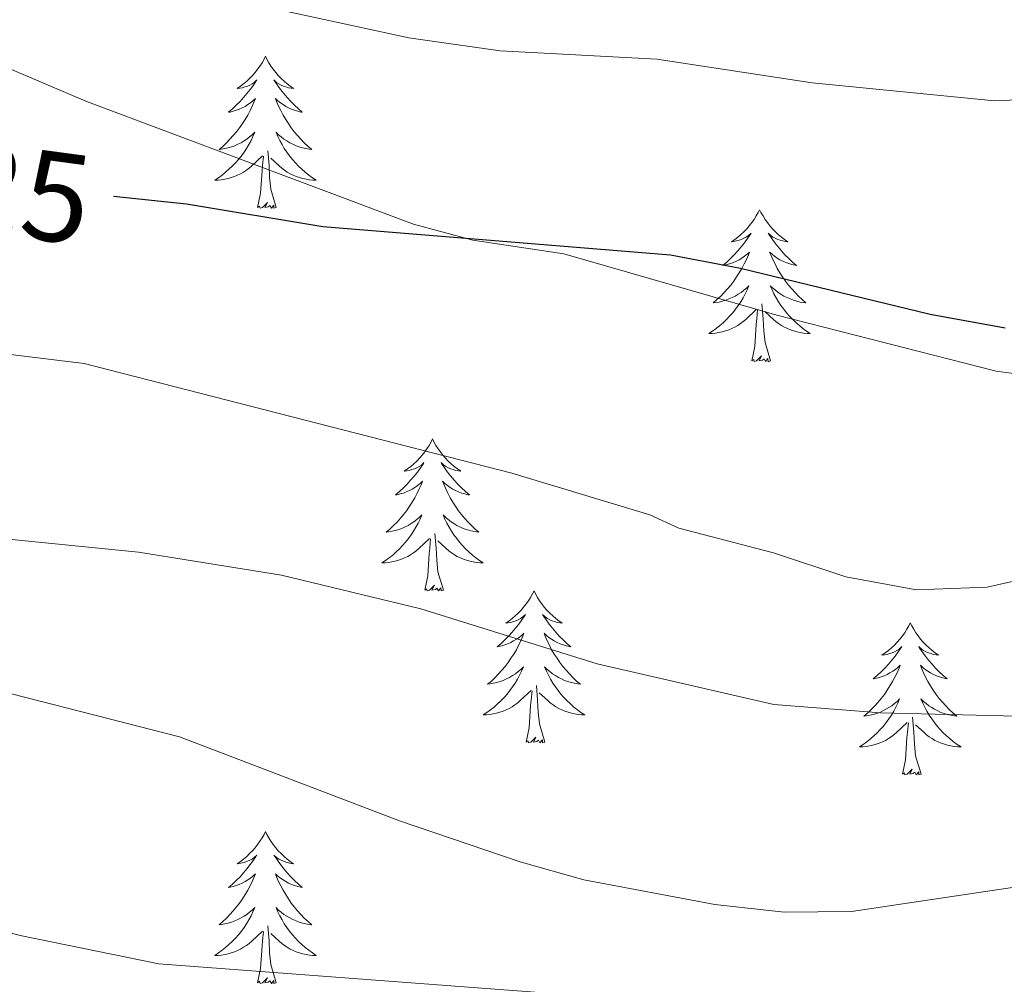
# Model space of a CAD drawing. Units: metres. Extents: x 655057 to 659578, y 702211 to 705281.
# Drawn here: x 657985 to 658062, y 702720 to 702796 of the extents above; entities that cross this region are included whole.
import ezdxf
from ezdxf.enums import TextEntityAlignment as Align

# ---------------------------------------------------------------- set-up
doc = ezdxf.new("R2010")
doc.units = ezdxf.units.M
doc.header["$MEASUREMENT"] = 0
doc.linetypes.add('DGN Style 3', pattern=[69.5358800440367, 49.6684857457405, -19.8673942982962])
for name, color, linetype, lineweight in [('Carátula', 7, 'Continuous', 5), ('Elementos auxiliares', 7, 'Continuous', 5), ('Entidades rústicas y varios', 7, 'Continuous', 5), ('Relieve y altimetría', 7, 'Continuous', 5), ('Textos de rotulación', 7, 'Continuous', 5), ('Viales y ferrocarril', 7, 'Continuous', 5)]:
    doc.layers.add(name, color=color, linetype=linetype, lineweight=lineweight)
doc.styles.add('Style-Helvetica-Narrow-Oblique', font='txt')

msp = doc.modelspace()

# ---------------------------------------------------------------- linework, layer by layer
at = {"layer": 'Carátula', "color": 7, "linetype": 'Continuous', "lineweight": 5}
msp.add_3dface([(655123.95, 702210.98), (659577.8200000001, 702311.6200000001), (659510.72, 705280.8600000001), (655056.8600000001, 705180.22)], dxfattribs=at)
at = {"layer": 'Elementos auxiliares', "color": 250, "linetype": 'Continuous', "lineweight": 5}
msp.add_3dface([(655934.71, 704937.71), (659359.6699999999, 705015.1300000001), (659412.55, 702701.74), (655986.44, 702624.3200000001)], dxfattribs=at)
at = {"layer": 'Entidades rústicas y varios', "color": 92, "linetype": 'Continuous', "lineweight": 5, "flags": 128}
for points in [[(658004.02, 702793.03), (658003.9099999999, 702792.81), (658003.75, 702792.53), (658003.5800000001, 702792.27), (658003.3999999999, 702792.01), (658003.21, 702791.76), (658003, 702791.52), (658002.78, 702791.3), (658002.55, 702791.0800000001), (658002.31, 702790.8800000001), (658002.06, 702790.69), (658001.8, 702790.51), (658002, 702790.53), (658002.2, 702790.5700000001), (658002.3999999999, 702790.6300000001), (658002.6000000001, 702790.7), (658002.79, 702790.78), (658002.97, 702790.8800000001), (658003.1399999999, 702790.99), (658003.3500000001, 702791.1799999999), (658003.3, 702791.1200000001), (658003.0700000001, 702790.77), (658002.8300000001, 702790.44), (658002.5700000001, 702790.1100000001), (658002.31, 702789.8), (658002.03, 702789.49), (658001.73, 702789.2), (658001.4299999999, 702788.9099999999), (658001.1200000001, 702788.6400000001), (658001.24, 702788.6599999999), (658001.49, 702788.72), (658001.73, 702788.8), (658001.97, 702788.8800000001), (658002.2, 702788.99), (658002.4199999999, 702789.1000000001), (658002.6399999999, 702789.24), (658002.8400000001, 702789.3800000001), (658003.04, 702789.54), (658003.23, 702789.71), (658003.1399999999, 702789.49), (658002.98, 702789.1200000001), (658002.81, 702788.77), (658002.6300000001, 702788.4199999999), (658002.4299999999, 702788.0800000001), (658002.22, 702787.75), (658001.99, 702787.4299999999), (658001.75, 702787.1200000001), (658001.5, 702786.8200000001), (658001.23, 702786.52), (658000.96, 702786.24), (658000.6699999999, 702785.97), (658000.3800000001, 702785.72), (658000.5700000001, 702785.74), (658000.8400000001, 702785.79), (658001.1000000001, 702785.8500000001), (658001.3600000001, 702785.9299999999), (658001.6200000001, 702786.02), (658001.8600000001, 702786.1300000001), (658002.1100000001, 702786.25), (658002.3400000001, 702786.3900000001), (658002.56, 702786.54), (658002.78, 702786.71), (658002.99, 702786.8800000001), (658003.1799999999, 702787.0700000001), (658003.04, 702786.74), (658002.8899999999, 702786.4199999999), (658002.72, 702786.1100000001), (658002.53, 702785.8), (658002.3400000001, 702785.51), (658002.1300000001, 702785.22), (658001.8999999999, 702784.94), (658001.6699999999, 702784.6699999999), (658001.4199999999, 702784.4099999999), (658001.1599999999, 702784.1699999999), (658000.8899999999, 702783.94), (658000.6200000001, 702783.71), (658000.3300000001, 702783.5), (658000.04, 702783.31), (658000.3, 702783.3200000001), (658000.5700000001, 702783.3500000001), (658000.8300000001, 702783.3900000001), (658001.0900000001, 702783.44), (658001.3400000001, 702783.52), (658001.5900000001, 702783.6000000001), (658001.8300000001, 702783.71), (658002.0700000001, 702783.8200000001), (658002.3, 702783.95), (658002.53, 702784.1000000001), (658002.74, 702784.26), (658002.94, 702784.4299999999), (658003.79, 702785.23)], [(658004.02, 702793.03), (658004.1300000001, 702792.81), (658004.28, 702792.53), (658004.45, 702792.27), (658004.6300000001, 702792.01), (658004.8300000001, 702791.76), (658005.03, 702791.52), (658005.25, 702791.3), (658005.48, 702791.0800000001), (658005.72, 702790.8800000001), (658005.97, 702790.69), (658006.23, 702790.51), (658006.03, 702790.53), (658005.8300000001, 702790.5700000001), (658005.6300000001, 702790.6300000001), (658005.44, 702790.7), (658005.25, 702790.78), (658005.0700000001, 702790.8800000001), (658004.8899999999, 702790.99), (658004.69, 702791.1799999999), (658004.73, 702791.1200000001), (658004.96, 702790.77), (658005.2, 702790.44), (658005.46, 702790.1100000001), (658005.73, 702789.8), (658006.01, 702789.49), (658006.3, 702789.2), (658006.6000000001, 702788.9099999999), (658006.9099999999, 702788.6400000001), (658006.79, 702788.6599999999), (658006.55, 702788.72), (658006.3, 702788.8), (658006.0700000001, 702788.8800000001), (658005.8400000001, 702788.99), (658005.6100000001, 702789.1000000001), (658005.3999999999, 702789.24), (658005.19, 702789.3800000001), (658004.99, 702789.54), (658004.81, 702789.71), (658004.8899999999, 702789.49), (658005.05, 702789.1200000001), (658005.22, 702788.77), (658005.4099999999, 702788.4199999999), (658005.6100000001, 702788.0800000001), (658005.8200000001, 702787.75), (658006.05, 702787.4299999999), (658006.28, 702787.1200000001), (658006.53, 702786.8200000001), (658006.8, 702786.52), (658007.0700000001, 702786.24), (658007.3600000001, 702785.97), (658007.6599999999, 702785.72), (658007.46, 702785.74), (658007.19, 702785.79), (658006.9299999999, 702785.8500000001), (658006.6699999999, 702785.9299999999), (658006.4199999999, 702786.02), (658006.1699999999, 702786.1300000001), (658005.9299999999, 702786.25), (658005.69, 702786.3900000001), (658005.47, 702786.54), (658005.25, 702786.71), (658005.05, 702786.8800000001), (658004.8500000001, 702787.0700000001), (658004.99, 702786.74), (658005.1499999999, 702786.4199999999), (658005.3200000001, 702786.1100000001), (658005.5, 702785.8), (658005.7, 702785.51), (658005.9099999999, 702785.22), (658006.1300000001, 702784.94), (658006.3700000001, 702784.6699999999), (658006.6100000001, 702784.4099999999), (658006.8700000001, 702784.1699999999), (658007.1399999999, 702783.94), (658007.4199999999, 702783.71), (658007.71, 702783.5), (658008, 702783.31), (658007.73, 702783.3200000001), (658007.47, 702783.3500000001), (658007.21, 702783.3900000001), (658006.95, 702783.44), (658006.69, 702783.52), (658006.44, 702783.6000000001), (658006.2, 702783.71), (658005.96, 702783.8200000001), (658005.73, 702783.95), (658005.51, 702784.1000000001), (658005.3, 702784.26), (658005.0900000001, 702784.4299999999), (658004.4299999999, 702785.05)], [(658003.3999999999, 702781.1799999999), (658003.6399999999, 702782.3), (658003.76, 702784.04), (658003.8, 702784.47), (658003.8700000001, 702785.19)], [(658004.8700000001, 702781.1799999999), (658004.44, 702782.6200000001), (658004.3500000001, 702783.52), (658004.3, 702784.47), (658004.2, 702785.6300000001)], [(658004.8700000001, 702781.1799999999), (658004.69, 702781.1100000001), (658004.6699999999, 702781.3500000001), (658004.49, 702781.1300000001), (658004.3600000001, 702781.3300000001), (658004.24, 702781.22), (658003.97, 702781.1699999999), (658004.1699999999, 702781.56), (658003.78, 702781.1799999999), (658003.6000000001, 702781.1300000001), (658003.55, 702781.29), (658003.3999999999, 702781.1799999999)], [(658042.78, 702781), (658042.6699999999, 702780.78), (658042.52, 702780.51), (658042.3500000001, 702780.24), (658042.1699999999, 702779.99), (658041.97, 702779.74), (658041.77, 702779.5), (658041.55, 702779.27), (658041.3200000001, 702779.06), (658041.0800000001, 702778.8600000001), (658040.8300000001, 702778.6599999999), (658040.5700000001, 702778.49), (658040.77, 702778.51), (658040.97, 702778.55), (658041.1699999999, 702778.6000000001), (658041.3600000001, 702778.6699999999), (658041.55, 702778.76), (658041.73, 702778.8600000001), (658041.9099999999, 702778.97), (658042.1100000001, 702779.1599999999), (658042.0700000001, 702779.0900000001), (658041.8400000001, 702778.75), (658041.6000000001, 702778.4099999999), (658041.3400000001, 702778.0900000001), (658041.0700000001, 702777.77), (658040.79, 702777.46), (658040.5, 702777.1699999999), (658040.2, 702776.8900000001), (658039.8899999999, 702776.6200000001), (658040.01, 702776.6400000001), (658040.25, 702776.7), (658040.5, 702776.77), (658040.73, 702776.8600000001), (658040.96, 702776.96), (658041.19, 702777.0800000001), (658041.3999999999, 702777.21), (658041.6100000001, 702777.3600000001), (658041.81, 702777.51), (658041.99, 702777.6799999999), (658041.9099999999, 702777.46), (658041.75, 702777.1000000001), (658041.5800000001, 702776.75), (658041.3899999999, 702776.3999999999), (658041.19, 702776.06), (658040.98, 702775.73), (658040.75, 702775.4099999999), (658040.52, 702775.0900000001), (658040.27, 702774.79), (658040, 702774.5), (658039.73, 702774.22), (658039.44, 702773.95), (658039.1399999999, 702773.69), (658039.3400000001, 702773.72), (658039.6100000001, 702773.76), (658039.8700000001, 702773.8200000001), (658040.1300000001, 702773.8999999999), (658040.3800000001, 702774), (658040.6300000001, 702774.1100000001), (658040.8700000001, 702774.23), (658041.1100000001, 702774.3700000001), (658041.3300000001, 702774.52), (658041.55, 702774.6799999999), (658041.75, 702774.8600000001), (658041.95, 702775.04), (658041.81, 702774.72), (658041.6499999999, 702774.3999999999), (658041.48, 702774.0800000001), (658041.3, 702773.78), (658041.1000000001, 702773.48), (658040.8899999999, 702773.19), (658040.6699999999, 702772.9199999999), (658040.4299999999, 702772.6499999999), (658040.19, 702772.3900000001), (658039.9299999999, 702772.1400000001), (658039.6599999999, 702771.9099999999), (658039.3800000001, 702771.69), (658039.0900000001, 702771.48), (658038.8, 702771.29), (658039.0700000001, 702771.3), (658039.3300000001, 702771.3200000001), (658039.5900000001, 702771.3600000001), (658039.8500000001, 702771.4199999999), (658040.1100000001, 702771.49), (658040.3600000001, 702771.5800000001), (658040.6000000001, 702771.6799999999), (658040.8400000001, 702771.8), (658041.0700000001, 702771.9299999999), (658041.29, 702772.0700000001), (658041.5, 702772.23), (658041.71, 702772.3999999999), (658042.55, 702773.2)], [(658042.78, 702781), (658042.8899999999, 702780.78), (658043.05, 702780.51), (658043.22, 702780.24), (658043.3999999999, 702779.99), (658043.5900000001, 702779.74), (658043.8, 702779.5), (658044.02, 702779.27), (658044.25, 702779.06), (658044.49, 702778.8600000001), (658044.74, 702778.6599999999), (658045, 702778.49), (658044.8, 702778.51), (658044.6000000001, 702778.55), (658044.3999999999, 702778.6000000001), (658044.2, 702778.6699999999), (658044.01, 702778.76), (658043.8300000001, 702778.8600000001), (658043.6599999999, 702778.97), (658043.45, 702779.1599999999), (658043.5, 702779.0900000001), (658043.73, 702778.75), (658043.97, 702778.4099999999), (658044.23, 702778.0900000001), (658044.49, 702777.77), (658044.77, 702777.46), (658045.0700000001, 702777.1699999999), (658045.3700000001, 702776.8900000001), (658045.6799999999, 702776.6200000001), (658045.56, 702776.6400000001), (658045.31, 702776.7), (658045.0700000001, 702776.77), (658044.8300000001, 702776.8600000001), (658044.6000000001, 702776.96), (658044.3800000001, 702777.0800000001), (658044.1599999999, 702777.21), (658043.96, 702777.3600000001), (658043.76, 702777.51), (658043.5700000001, 702777.6799999999), (658043.6599999999, 702777.46), (658043.8200000001, 702777.1000000001), (658043.99, 702776.75), (658044.1699999999, 702776.3999999999), (658044.3700000001, 702776.06), (658044.5800000001, 702775.73), (658044.81, 702775.4099999999), (658045.05, 702775.0900000001), (658045.3, 702774.79), (658045.5700000001, 702774.5), (658045.8400000001, 702774.22), (658046.1300000001, 702773.95), (658046.4199999999, 702773.69), (658046.23, 702773.72), (658045.96, 702773.76), (658045.7, 702773.8200000001), (658045.44, 702773.8999999999), (658045.1799999999, 702774), (658044.94, 702774.1100000001), (658044.69, 702774.23), (658044.46, 702774.3700000001), (658044.24, 702774.52), (658044.02, 702774.6799999999), (658043.81, 702774.8600000001), (658043.6200000001, 702775.04), (658043.76, 702774.72), (658043.9099999999, 702774.3999999999), (658044.0800000001, 702774.0800000001), (658044.27, 702773.78), (658044.46, 702773.48), (658044.6699999999, 702773.19), (658044.8999999999, 702772.9199999999), (658045.1300000001, 702772.6499999999), (658045.3800000001, 702772.3900000001), (658045.6399999999, 702772.1400000001), (658045.9099999999, 702771.9099999999), (658046.1799999999, 702771.69), (658046.47, 702771.48), (658046.76, 702771.29), (658046.5, 702771.3), (658046.23, 702771.3200000001), (658045.97, 702771.3600000001), (658045.71, 702771.4199999999), (658045.46, 702771.49), (658045.21, 702771.5800000001), (658044.97, 702771.6799999999), (658044.73, 702771.8), (658044.5, 702771.9299999999), (658044.27, 702772.0700000001), (658044.06, 702772.23), (658043.8600000001, 702772.3999999999), (658043.2, 702773.02)], [(658043.6300000001, 702769.1499999999), (658043.21, 702770.5900000001), (658043.1100000001, 702771.5), (658043.0700000001, 702772.44), (658042.97, 702773.6100000001)], [(658042.1599999999, 702769.1499999999), (658042.4099999999, 702770.27), (658042.52, 702772.01), (658042.5700000001, 702772.44), (658042.6300000001, 702773.1699999999)], [(658043.6300000001, 702769.1499999999), (658043.46, 702769.0800000001), (658043.44, 702769.3200000001), (658043.25, 702769.1000000001), (658043.1300000001, 702769.3), (658043.01, 702769.2), (658042.74, 702769.1400000001), (658042.9299999999, 702769.54), (658042.55, 702769.1599999999), (658042.3600000001, 702769.1000000001), (658042.3200000001, 702769.26), (658042.1599999999, 702769.1499999999)], [(658017.1300000001, 702763.02), (658017.01, 702762.8), (658016.8600000001, 702762.52), (658016.69, 702762.26), (658016.51, 702762), (658016.31, 702761.75), (658016.1100000001, 702761.51), (658015.8899999999, 702761.29), (658015.6599999999, 702761.0700000001), (658015.4199999999, 702760.8700000001), (658015.1699999999, 702760.6799999999), (658014.9099999999, 702760.5), (658015.1100000001, 702760.52), (658015.31, 702760.56), (658015.51, 702760.6200000001), (658015.7, 702760.6799999999), (658015.8899999999, 702760.77), (658016.0700000001, 702760.8700000001), (658016.25, 702760.98), (658016.45, 702761.1699999999), (658016.4099999999, 702761.1100000001), (658016.1799999999, 702760.76), (658015.94, 702760.4299999999), (658015.6799999999, 702760.1000000001), (658015.4099999999, 702759.78), (658015.1300000001, 702759.48), (658014.8400000001, 702759.1799999999), (658014.54, 702758.8999999999), (658014.23, 702758.6300000001), (658014.3500000001, 702758.6499999999), (658014.6000000001, 702758.71), (658014.8400000001, 702758.78), (658015.0700000001, 702758.8700000001), (658015.31, 702758.98), (658015.53, 702759.0900000001), (658015.75, 702759.22), (658015.95, 702759.3700000001), (658016.1499999999, 702759.53), (658016.3400000001, 702759.7), (658016.25, 702759.48), (658016.0900000001, 702759.1100000001), (658015.9199999999, 702758.76), (658015.74, 702758.4099999999), (658015.54, 702758.0700000001), (658015.3200000001, 702757.74), (658015.1000000001, 702757.4199999999), (658014.8600000001, 702757.1100000001), (658014.6100000001, 702756.8), (658014.3400000001, 702756.51), (658014.0700000001, 702756.23), (658013.78, 702755.96), (658013.48, 702755.7), (658013.6799999999, 702755.73), (658013.95, 702755.78), (658014.21, 702755.8400000001), (658014.47, 702755.9199999999), (658014.72, 702756.01), (658014.97, 702756.1200000001), (658015.21, 702756.24), (658015.45, 702756.3800000001), (658015.6699999999, 702756.53), (658015.8899999999, 702756.7), (658016.0900000001, 702756.8700000001), (658016.29, 702757.06), (658016.1499999999, 702756.73), (658015.99, 702756.4099999999), (658015.8200000001, 702756.1000000001), (658015.6399999999, 702755.79), (658015.44, 702755.5), (658015.23, 702755.21), (658015.01, 702754.9299999999), (658014.78, 702754.6599999999), (658014.53, 702754.3999999999), (658014.27, 702754.1599999999), (658014, 702753.9199999999), (658013.72, 702753.7), (658013.4299999999, 702753.49), (658013.1499999999, 702753.3), (658013.4099999999, 702753.31), (658013.6699999999, 702753.3400000001), (658013.9299999999, 702753.3800000001), (658014.19, 702753.4299999999), (658014.45, 702753.51), (658014.7, 702753.5900000001), (658014.94, 702753.7), (658015.1799999999, 702753.81), (658015.4099999999, 702753.94), (658015.6300000001, 702754.0900000001), (658015.8500000001, 702754.25), (658016.05, 702754.4199999999), (658016.8999999999, 702755.22)], [(658017.1300000001, 702763.02), (658017.24, 702762.8), (658017.3899999999, 702762.52), (658017.56, 702762.26), (658017.74, 702762), (658017.9299999999, 702761.75), (658018.1399999999, 702761.51), (658018.3600000001, 702761.29), (658018.5900000001, 702761.0700000001), (658018.8300000001, 702760.8700000001), (658019.0800000001, 702760.6799999999), (658019.3400000001, 702760.5), (658019.1399999999, 702760.52), (658018.94, 702760.56), (658018.74, 702760.6200000001), (658018.55, 702760.6799999999), (658018.3600000001, 702760.77), (658018.1799999999, 702760.8700000001), (658018, 702760.98), (658017.8, 702761.1699999999), (658017.8400000001, 702761.1100000001), (658018.0700000001, 702760.76), (658018.31, 702760.4299999999), (658018.5700000001, 702760.1000000001), (658018.8300000001, 702759.78), (658019.1100000001, 702759.48), (658019.4099999999, 702759.1799999999), (658019.71, 702758.8999999999), (658020.02, 702758.6300000001), (658019.8999999999, 702758.6499999999), (658019.6499999999, 702758.71), (658019.4099999999, 702758.78), (658019.1699999999, 702758.8700000001), (658018.94, 702758.98), (658018.72, 702759.0900000001), (658018.51, 702759.22), (658018.3, 702759.3700000001), (658018.1000000001, 702759.53), (658017.9099999999, 702759.7), (658018, 702759.48), (658018.1599999999, 702759.1100000001), (658018.3300000001, 702758.76), (658018.51, 702758.4099999999), (658018.71, 702758.0700000001), (658018.9299999999, 702757.74), (658019.1499999999, 702757.4199999999), (658019.3899999999, 702757.1100000001), (658019.6399999999, 702756.8), (658019.9099999999, 702756.51), (658020.1799999999, 702756.23), (658020.47, 702755.96), (658020.77, 702755.7), (658020.5700000001, 702755.73), (658020.3, 702755.78), (658020.04, 702755.8400000001), (658019.78, 702755.9199999999), (658019.53, 702756.01), (658019.28, 702756.1200000001), (658019.04, 702756.24), (658018.8, 702756.3800000001), (658018.5800000001, 702756.53), (658018.3600000001, 702756.7), (658018.1599999999, 702756.8700000001), (658017.96, 702757.06), (658018.1000000001, 702756.73), (658018.26, 702756.4099999999), (658018.4299999999, 702756.1000000001), (658018.6100000001, 702755.79), (658018.81, 702755.5), (658019.02, 702755.21), (658019.24, 702754.9299999999), (658019.47, 702754.6599999999), (658019.72, 702754.3999999999), (658019.98, 702754.1599999999), (658020.25, 702753.9199999999), (658020.53, 702753.7), (658020.81, 702753.49), (658021.1100000001, 702753.3), (658020.8400000001, 702753.31), (658020.5800000001, 702753.3400000001), (658020.31, 702753.3800000001), (658020.06, 702753.4299999999), (658019.8, 702753.51), (658019.55, 702753.5900000001), (658019.31, 702753.7), (658019.0700000001, 702753.81), (658018.8400000001, 702753.94), (658018.6200000001, 702754.0900000001), (658018.3999999999, 702754.25), (658018.2, 702754.4199999999), (658017.54, 702755.04)], [(658016.51, 702751.1699999999), (658016.75, 702752.28), (658016.8600000001, 702754.03), (658016.9099999999, 702754.46), (658016.97, 702755.1799999999)], [(658017.98, 702751.1699999999), (658017.55, 702752.6100000001), (658017.46, 702753.51), (658017.4099999999, 702754.46), (658017.31, 702755.6200000001)], [(658017.98, 702751.1699999999), (658017.8, 702751.1000000001), (658017.78, 702751.3400000001), (658017.5900000001, 702751.1200000001), (658017.47, 702751.3200000001), (658017.3500000001, 702751.21), (658017.0800000001, 702751.1599999999), (658017.28, 702751.55), (658016.8899999999, 702751.1699999999), (658016.7, 702751.1200000001), (658016.6599999999, 702751.28), (658016.51, 702751.1699999999)], [(658025.0900000001, 702751.1000000001), (658024.97, 702750.8800000001), (658024.8200000001, 702750.6000000001), (658024.6499999999, 702750.3400000001), (658024.47, 702750.0800000001), (658024.27, 702749.8300000001), (658024.0700000001, 702749.6000000001), (658023.8500000001, 702749.3700000001), (658023.6200000001, 702749.1499999999), (658023.3800000001, 702748.95), (658023.1300000001, 702748.76), (658022.8700000001, 702748.5800000001), (658023.0700000001, 702748.6000000001), (658023.27, 702748.6400000001), (658023.47, 702748.7), (658023.6599999999, 702748.77), (658023.8500000001, 702748.8500000001), (658024.03, 702748.95), (658024.21, 702749.06), (658024.4099999999, 702749.25), (658024.3700000001, 702749.19), (658024.1399999999, 702748.8400000001), (658023.8999999999, 702748.51), (658023.6399999999, 702748.1799999999), (658023.3700000001, 702747.8600000001), (658023.0900000001, 702747.56), (658022.8, 702747.27), (658022.5, 702746.98), (658022.19, 702746.71), (658022.31, 702746.74), (658022.56, 702746.79), (658022.8, 702746.8700000001), (658023.03, 702746.95), (658023.27, 702747.06), (658023.49, 702747.1799999999), (658023.71, 702747.31), (658023.9099999999, 702747.45), (658024.1100000001, 702747.6100000001), (658024.3, 702747.78), (658024.21, 702747.56), (658024.05, 702747.2), (658023.8800000001, 702746.8400000001), (658023.7, 702746.49), (658023.5, 702746.1499999999), (658023.28, 702745.8200000001), (658023.06, 702745.5), (658022.8200000001, 702745.19), (658022.5700000001, 702744.8900000001), (658022.3, 702744.5900000001), (658022.03, 702744.31), (658021.74, 702744.04), (658021.44, 702743.78), (658021.6399999999, 702743.81), (658021.9099999999, 702743.8600000001), (658022.1699999999, 702743.9199999999), (658022.4299999999, 702744), (658022.6799999999, 702744.0900000001), (658022.9299999999, 702744.2), (658023.1699999999, 702744.3200000001), (658023.4099999999, 702744.46), (658023.6300000001, 702744.6100000001), (658023.8500000001, 702744.78), (658024.05, 702744.95), (658024.25, 702745.1400000001), (658024.1100000001, 702744.81), (658023.95, 702744.49), (658023.78, 702744.1799999999), (658023.6000000001, 702743.8700000001), (658023.3999999999, 702743.5800000001), (658023.19, 702743.29), (658022.97, 702743.01), (658022.74, 702742.74), (658022.49, 702742.48), (658022.23, 702742.24), (658021.96, 702742), (658021.6799999999, 702741.78), (658021.3899999999, 702741.5700000001), (658021.1100000001, 702741.3800000001), (658021.3700000001, 702741.3900000001), (658021.6300000001, 702741.4199999999), (658021.8899999999, 702741.46), (658022.1499999999, 702741.52), (658022.4099999999, 702741.5900000001), (658022.6599999999, 702741.6699999999), (658022.8999999999, 702741.78), (658023.1399999999, 702741.8900000001), (658023.3700000001, 702742.02), (658023.5900000001, 702742.1699999999), (658023.81, 702742.3300000001), (658024.01, 702742.5), (658024.8600000001, 702743.3)], [(658025.0900000001, 702751.1000000001), (658025.2, 702750.8800000001), (658025.3500000001, 702750.6000000001), (658025.52, 702750.3400000001), (658025.7, 702750.0800000001), (658025.8899999999, 702749.8300000001), (658026.1000000001, 702749.6000000001), (658026.3200000001, 702749.3700000001), (658026.55, 702749.1499999999), (658026.79, 702748.95), (658027.04, 702748.76), (658027.3, 702748.5800000001), (658027.1000000001, 702748.6000000001), (658026.8999999999, 702748.6400000001), (658026.7, 702748.7), (658026.51, 702748.77), (658026.3200000001, 702748.8500000001), (658026.1399999999, 702748.95), (658025.96, 702749.06), (658025.76, 702749.25), (658025.8, 702749.19), (658026.03, 702748.8400000001), (658026.27, 702748.51), (658026.53, 702748.1799999999), (658026.79, 702747.8600000001), (658027.0700000001, 702747.56), (658027.3700000001, 702747.27), (658027.6699999999, 702746.98), (658027.98, 702746.71), (658027.8600000001, 702746.74), (658027.6100000001, 702746.79), (658027.3700000001, 702746.8700000001), (658027.1300000001, 702746.95), (658026.8999999999, 702747.06), (658026.6799999999, 702747.1799999999), (658026.47, 702747.31), (658026.26, 702747.45), (658026.06, 702747.6100000001), (658025.8700000001, 702747.78), (658025.96, 702747.56), (658026.1200000001, 702747.2), (658026.29, 702746.8400000001), (658026.47, 702746.49), (658026.6699999999, 702746.1499999999), (658026.8899999999, 702745.8200000001), (658027.1100000001, 702745.5), (658027.3500000001, 702745.19), (658027.6000000001, 702744.8900000001), (658027.8700000001, 702744.5900000001), (658028.1399999999, 702744.31), (658028.4299999999, 702744.04), (658028.73, 702743.78), (658028.53, 702743.81), (658028.26, 702743.8600000001), (658028, 702743.9199999999), (658027.74, 702744), (658027.49, 702744.0900000001), (658027.24, 702744.2), (658027, 702744.3200000001), (658026.76, 702744.46), (658026.54, 702744.6100000001), (658026.3200000001, 702744.78), (658026.1200000001, 702744.95), (658025.9199999999, 702745.1400000001), (658026.06, 702744.81), (658026.22, 702744.49), (658026.3899999999, 702744.1799999999), (658026.5700000001, 702743.8700000001), (658026.77, 702743.5800000001), (658026.98, 702743.29), (658027.2, 702743.01), (658027.4299999999, 702742.74), (658027.6799999999, 702742.48), (658027.94, 702742.24), (658028.21, 702742), (658028.49, 702741.78), (658028.77, 702741.5700000001), (658029.0700000001, 702741.3800000001), (658028.8, 702741.3900000001), (658028.54, 702741.4199999999), (658028.27, 702741.46), (658028.02, 702741.52), (658027.76, 702741.5900000001), (658027.51, 702741.6699999999), (658027.27, 702741.78), (658027.03, 702741.8900000001), (658026.8, 702742.02), (658026.5800000001, 702742.1699999999), (658026.3600000001, 702742.3300000001), (658026.1599999999, 702742.5), (658025.5, 702743.1200000001)], [(658054.6000000001, 702748.5900000001), (658054.49, 702748.3700000001), (658054.3300000001, 702748.1000000001), (658054.1699999999, 702747.8300000001), (658053.98, 702747.5700000001), (658053.79, 702747.3200000001), (658053.5800000001, 702747.0900000001), (658053.3600000001, 702746.8600000001), (658053.1300000001, 702746.6400000001), (658052.8899999999, 702746.44), (658052.6399999999, 702746.25), (658052.3800000001, 702746.0700000001), (658052.5800000001, 702746.1000000001), (658052.79, 702746.1300000001), (658052.98, 702746.19), (658053.1799999999, 702746.26), (658053.3700000001, 702746.3400000001), (658053.55, 702746.44), (658053.72, 702746.55), (658053.9299999999, 702746.74), (658053.8899999999, 702746.6799999999), (658053.6599999999, 702746.3400000001), (658053.4099999999, 702746), (658053.1599999999, 702745.6699999999), (658052.8899999999, 702745.3600000001), (658052.6100000001, 702745.05), (658052.3200000001, 702744.76), (658052.01, 702744.48), (658051.7, 702744.2), (658051.8300000001, 702744.23), (658052.0700000001, 702744.28), (658052.31, 702744.3600000001), (658052.55, 702744.45), (658052.78, 702744.55), (658053, 702744.6699999999), (658053.22, 702744.8), (658053.4299999999, 702744.94), (658053.6200000001, 702745.1000000001), (658053.81, 702745.27), (658053.72, 702745.05), (658053.5700000001, 702744.69), (658053.3999999999, 702744.3300000001), (658053.21, 702743.99), (658053.01, 702743.6499999999), (658052.8, 702743.3200000001), (658052.5700000001, 702742.99), (658052.3300000001, 702742.6799999999), (658052.0800000001, 702742.3800000001), (658051.8200000001, 702742.0900000001), (658051.54, 702741.8), (658051.26, 702741.54), (658050.96, 702741.28), (658051.1499999999, 702741.3), (658051.4199999999, 702741.3500000001), (658051.69, 702741.4099999999), (658051.94, 702741.49), (658052.2, 702741.5800000001), (658052.45, 702741.69), (658052.69, 702741.8200000001), (658052.9199999999, 702741.95), (658053.1499999999, 702742.1000000001), (658053.3600000001, 702742.27), (658053.5700000001, 702742.44), (658053.76, 702742.6300000001), (658053.6200000001, 702742.3), (658053.47, 702741.98), (658053.3, 702741.6699999999), (658053.1200000001, 702741.3600000001), (658052.9199999999, 702741.0700000001), (658052.71, 702740.78), (658052.49, 702740.5), (658052.25, 702740.23), (658052.01, 702739.98), (658051.75, 702739.73), (658051.48, 702739.5), (658051.2, 702739.28), (658050.9099999999, 702739.0700000001), (658050.6200000001, 702738.8800000001), (658050.8899999999, 702738.8800000001), (658051.1499999999, 702738.9099999999), (658051.4099999999, 702738.95), (658051.6699999999, 702739.01), (658051.9199999999, 702739.0800000001), (658052.1699999999, 702739.1699999999), (658052.4199999999, 702739.27), (658052.6599999999, 702739.3800000001), (658052.8899999999, 702739.52), (658053.1100000001, 702739.6599999999), (658053.3200000001, 702739.8200000001), (658053.52, 702739.99), (658054.3700000001, 702740.79)], [(658054.6000000001, 702748.5900000001), (658054.71, 702748.3700000001), (658054.8700000001, 702748.1000000001), (658055.03, 702747.8300000001), (658055.22, 702747.5700000001), (658055.4099999999, 702747.3200000001), (658055.6200000001, 702747.0900000001), (658055.8400000001, 702746.8600000001), (658056.0700000001, 702746.6400000001), (658056.31, 702746.44), (658056.56, 702746.25), (658056.8200000001, 702746.0700000001), (658056.6200000001, 702746.1000000001), (658056.4099999999, 702746.1300000001), (658056.22, 702746.19), (658056.02, 702746.26), (658055.8300000001, 702746.3400000001), (658055.6499999999, 702746.44), (658055.48, 702746.55), (658055.27, 702746.74), (658055.31, 702746.6799999999), (658055.54, 702746.3400000001), (658055.79, 702746), (658056.04, 702745.6699999999), (658056.31, 702745.3600000001), (658056.5900000001, 702745.05), (658056.8800000001, 702744.76), (658057.19, 702744.48), (658057.5, 702744.2), (658057.3700000001, 702744.23), (658057.1300000001, 702744.28), (658056.8899999999, 702744.3600000001), (658056.6499999999, 702744.45), (658056.4199999999, 702744.55), (658056.2, 702744.6699999999), (658055.98, 702744.8), (658055.77, 702744.94), (658055.5800000001, 702745.1000000001), (658055.3899999999, 702745.27), (658055.48, 702745.05), (658055.6300000001, 702744.69), (658055.8, 702744.3300000001), (658055.99, 702743.99), (658056.19, 702743.6499999999), (658056.3999999999, 702743.3200000001), (658056.6300000001, 702742.99), (658056.8700000001, 702742.6799999999), (658057.1200000001, 702742.3800000001), (658057.3800000001, 702742.0900000001), (658057.6599999999, 702741.8), (658057.94, 702741.54), (658058.24, 702741.28), (658058.05, 702741.3), (658057.78, 702741.3500000001), (658057.51, 702741.4099999999), (658057.26, 702741.49), (658057, 702741.5800000001), (658056.75, 702741.69), (658056.51, 702741.8200000001), (658056.28, 702741.95), (658056.05, 702742.1000000001), (658055.8400000001, 702742.27), (658055.6300000001, 702742.44), (658055.44, 702742.6300000001), (658055.5800000001, 702742.3), (658055.73, 702741.98), (658055.8999999999, 702741.6699999999), (658056.0800000001, 702741.3600000001), (658056.28, 702741.0700000001), (658056.49, 702740.78), (658056.71, 702740.5), (658056.95, 702740.23), (658057.19, 702739.98), (658057.45, 702739.73), (658057.72, 702739.5), (658058, 702739.28), (658058.29, 702739.0700000001), (658058.5800000001, 702738.8800000001), (658058.31, 702738.8800000001), (658058.05, 702738.9099999999), (658057.79, 702738.95), (658057.53, 702739.01), (658057.28, 702739.0800000001), (658057.03, 702739.1699999999), (658056.78, 702739.27), (658056.54, 702739.3800000001), (658056.31, 702739.52), (658056.0900000001, 702739.6599999999), (658055.8800000001, 702739.8200000001), (658055.6799999999, 702739.99), (658055.02, 702740.6100000001)], [(658025.94, 702739.25), (658025.51, 702740.69), (658025.4199999999, 702741.5900000001), (658025.3700000001, 702742.54), (658025.27, 702743.7)], [(658024.47, 702739.25), (658024.71, 702740.3600000001), (658024.8200000001, 702742.1100000001), (658024.8700000001, 702742.54), (658024.9299999999, 702743.26)], [(658055.45, 702736.74), (658055.02, 702738.1799999999), (658054.9299999999, 702739.0800000001), (658054.8899999999, 702740.03), (658054.78, 702741.2)], [(658053.98, 702736.74), (658054.23, 702737.8600000001), (658054.3400000001, 702739.6000000001), (658054.3899999999, 702740.03), (658054.45, 702740.76)], [(658025.94, 702739.25), (658025.76, 702739.1799999999), (658025.74, 702739.4199999999), (658025.55, 702739.2), (658025.4299999999, 702739.3999999999), (658025.31, 702739.29), (658025.04, 702739.24), (658025.24, 702739.6300000001), (658024.8500000001, 702739.25), (658024.6599999999, 702739.2), (658024.6200000001, 702739.3600000001), (658024.47, 702739.25)], [(658055.45, 702736.74), (658055.28, 702736.6699999999), (658055.26, 702736.9099999999), (658055.0700000001, 702736.69), (658054.95, 702736.8900000001), (658054.8300000001, 702736.78), (658054.56, 702736.73), (658054.75, 702737.1200000001), (658054.3700000001, 702736.74), (658054.1799999999, 702736.69), (658054.1399999999, 702736.8500000001), (658053.98, 702736.74)], [(658004.02, 702732.23), (658003.9099999999, 702732.01), (658003.75, 702731.74), (658003.5800000001, 702731.47), (658003.3999999999, 702731.21), (658003.21, 702730.96), (658003, 702730.73), (658002.78, 702730.5), (658002.55, 702730.28), (658002.31, 702730.0800000001), (658002.06, 702729.8900000001), (658001.8, 702729.71), (658002, 702729.74), (658002.2, 702729.77), (658002.3999999999, 702729.8300000001), (658002.6000000001, 702729.8999999999), (658002.79, 702729.98), (658002.97, 702730.0800000001), (658003.1399999999, 702730.19), (658003.3500000001, 702730.3800000001), (658003.3, 702730.3200000001), (658003.0700000001, 702729.98), (658002.8300000001, 702729.6400000001), (658002.5700000001, 702729.31), (658002.31, 702729), (658002.03, 702728.69), (658001.73, 702728.3999999999), (658001.4299999999, 702728.1200000001), (658001.1200000001, 702727.8400000001), (658001.24, 702727.8700000001), (658001.49, 702727.9199999999), (658001.73, 702728), (658001.97, 702728.0900000001), (658002.2, 702728.19), (658002.4199999999, 702728.31), (658002.6399999999, 702728.44), (658002.8400000001, 702728.5800000001), (658003.04, 702728.74), (658003.23, 702728.9099999999), (658003.1399999999, 702728.69), (658002.98, 702728.3300000001), (658002.81, 702727.97), (658002.6300000001, 702727.6300000001), (658002.4299999999, 702727.29), (658002.22, 702726.96), (658001.99, 702726.6300000001), (658001.75, 702726.3200000001), (658001.5, 702726.02), (658001.23, 702725.73), (658000.96, 702725.44), (658000.6699999999, 702725.1799999999), (658000.3800000001, 702724.9199999999), (658000.5700000001, 702724.94), (658000.8400000001, 702724.99), (658001.1000000001, 702725.05), (658001.3600000001, 702725.1300000001), (658001.6200000001, 702725.22), (658001.8600000001, 702725.3300000001), (658002.1100000001, 702725.46), (658002.3400000001, 702725.5900000001), (658002.56, 702725.74), (658002.78, 702725.9099999999), (658002.99, 702726.0800000001), (658003.1799999999, 702726.27), (658003.04, 702725.94), (658002.8899999999, 702725.6200000001), (658002.72, 702725.31), (658002.53, 702725), (658002.3400000001, 702724.71), (658002.1300000001, 702724.4199999999), (658001.8999999999, 702724.1400000001), (658001.6699999999, 702723.8700000001), (658001.4199999999, 702723.6200000001), (658001.1599999999, 702723.3700000001), (658000.8899999999, 702723.1400000001), (658000.6200000001, 702722.9199999999), (658000.3300000001, 702722.71), (658000.04, 702722.52), (658000.3, 702722.52), (658000.5700000001, 702722.55), (658000.8300000001, 702722.5900000001), (658001.0900000001, 702722.6499999999), (658001.3400000001, 702722.72), (658001.5900000001, 702722.81), (658001.8300000001, 702722.9099999999), (658002.0700000001, 702723.02), (658002.3, 702723.1599999999), (658002.53, 702723.3), (658002.74, 702723.46), (658002.94, 702723.6300000001), (658003.79, 702724.4299999999)], [(658004.02, 702732.23), (658004.1300000001, 702732.01), (658004.28, 702731.74), (658004.45, 702731.47), (658004.6300000001, 702731.21), (658004.8300000001, 702730.96), (658005.03, 702730.73), (658005.25, 702730.5), (658005.48, 702730.28), (658005.72, 702730.0800000001), (658005.97, 702729.8900000001), (658006.23, 702729.71), (658006.03, 702729.74), (658005.8300000001, 702729.77), (658005.6300000001, 702729.8300000001), (658005.44, 702729.8999999999), (658005.25, 702729.98), (658005.0700000001, 702730.0800000001), (658004.8899999999, 702730.19), (658004.69, 702730.3800000001), (658004.73, 702730.3200000001), (658004.96, 702729.98), (658005.2, 702729.6400000001), (658005.46, 702729.31), (658005.73, 702729), (658006.01, 702728.69), (658006.3, 702728.3999999999), (658006.6000000001, 702728.1200000001), (658006.9099999999, 702727.8400000001), (658006.79, 702727.8700000001), (658006.55, 702727.9199999999), (658006.3, 702728), (658006.0700000001, 702728.0900000001), (658005.8400000001, 702728.19), (658005.6100000001, 702728.31), (658005.3999999999, 702728.44), (658005.19, 702728.5800000001), (658004.99, 702728.74), (658004.81, 702728.9099999999), (658004.8899999999, 702728.69), (658005.05, 702728.3300000001), (658005.22, 702727.97), (658005.4099999999, 702727.6300000001), (658005.6100000001, 702727.29), (658005.8200000001, 702726.96), (658006.05, 702726.6300000001), (658006.28, 702726.3200000001), (658006.53, 702726.02), (658006.8, 702725.73), (658007.0700000001, 702725.44), (658007.3600000001, 702725.1799999999), (658007.6599999999, 702724.9199999999), (658007.46, 702724.94), (658007.19, 702724.99), (658006.9299999999, 702725.05), (658006.6699999999, 702725.1300000001), (658006.4199999999, 702725.22), (658006.1699999999, 702725.3300000001), (658005.9299999999, 702725.46), (658005.69, 702725.5900000001), (658005.47, 702725.74), (658005.25, 702725.9099999999), (658005.05, 702726.0800000001), (658004.8500000001, 702726.27), (658004.99, 702725.94), (658005.1499999999, 702725.6200000001), (658005.3200000001, 702725.31), (658005.5, 702725), (658005.7, 702724.71), (658005.9099999999, 702724.4199999999), (658006.1300000001, 702724.1400000001), (658006.3700000001, 702723.8700000001), (658006.6100000001, 702723.6200000001), (658006.8700000001, 702723.3700000001), (658007.1399999999, 702723.1400000001), (658007.4199999999, 702722.9199999999), (658007.71, 702722.71), (658008, 702722.52), (658007.73, 702722.52), (658007.47, 702722.55), (658007.21, 702722.5900000001), (658006.95, 702722.6499999999), (658006.69, 702722.72), (658006.44, 702722.81), (658006.2, 702722.9099999999), (658005.96, 702723.02), (658005.73, 702723.1599999999), (658005.51, 702723.3), (658005.3, 702723.46), (658005.0900000001, 702723.6300000001), (658004.4299999999, 702724.25)], [(658003.3999999999, 702720.3800000001), (658003.6399999999, 702721.5), (658003.76, 702723.24), (658003.8, 702723.6699999999), (658003.8700000001, 702724.3999999999)], [(658004.8700000001, 702720.3800000001), (658004.44, 702721.8200000001), (658004.3500000001, 702722.72), (658004.3, 702723.6699999999), (658004.2, 702724.8400000001)], [(658004.8700000001, 702720.3800000001), (658004.69, 702720.31), (658004.6699999999, 702720.55), (658004.49, 702720.3300000001), (658004.3600000001, 702720.53), (658004.24, 702720.4199999999), (658003.97, 702720.3700000001), (658004.1699999999, 702720.76), (658003.78, 702720.3800000001), (658003.6000000001, 702720.3300000001), (658003.55, 702720.49), (658003.3999999999, 702720.3800000001)]]:
    msp.add_lwpolyline(points, dxfattribs=at)
at = {"layer": 'Relieve y altimetría', "color": 30, "linetype": 'Continuous', "lineweight": 5, "flags": 128}
for points, elevation in [([(658075.56, 702729.78), (658049.98, 702725.96), (658044.72, 702725.8999999999), (658039.27, 702726.51), (658029, 702728.45), (658024, 702729.8700000001), (658014.53, 702733.0700000001), (657997.27, 702739.6599999999), (657962.22, 702748.6300000001), (657946.73, 702754.6200000001), (657941.3300000001, 702757.6200000001), (657934.8300000001, 702761.98), (657929.27, 702766.98), (657920.6000000001, 702776.05), (657911.9099999999, 702784.31), (657901.3200000001, 702793), (657890.55, 702804.51)], 940), ([(657910.04, 702798.72), (657914.01, 702794.94), (657916.0700000001, 702793.53), (657921.1000000001, 702790.74), (657930.73, 702786.06), (657935.95, 702782.4099999999), (657946.96, 702772.6100000001), (657956.6000000001, 702763.23), (657960.8899999999, 702760.1499999999), (657963.3200000001, 702759.0800000001), (657968.8999999999, 702757.3300000001), (657974.44, 702756.1000000001), (657994.05, 702754.1499999999), (658005.29, 702752.3400000001), (658016.21, 702749.7), (658030.04, 702745.3800000001), (658043.8999999999, 702742.21), (658052.26, 702741.54), (658073.6799999999, 702741.02)], 935), ([(657931.5800000001, 702797.76), (657941.55, 702793.1400000001), (657945.9199999999, 702789.99), (657947.8, 702788.3400000001), (657953.23, 702782.45), (657958.3500000001, 702775.9199999999), (657962.3800000001, 702771.8999999999), (657964.5800000001, 702770.71), (657967.3500000001, 702770.25), (657978.2, 702770.3500000001), (657989.8, 702768.9299999999), (658023.3500000001, 702760.3500000001), (658034.1599999999, 702757.06), (658036.44, 702756.03), (658043.8600000001, 702754.0900000001), (658049.55, 702752.2), (658055.0900000001, 702751.2), (658060.6200000001, 702751.3999999999), (658063.06, 702751.95)], 930), ([(657998.8400000001, 702798.0700000001), (658015.26, 702794.49), (658022.4199999999, 702793.46), (658034.71, 702792.8), (658046.9099999999, 702790.94), (658061.22, 702789.54), (658069, 702789.8700000001)], 920), ([(658071.7, 702714.6300000001), (658053.0700000001, 702716.19), (658044.81, 702717.8700000001), (658037.3, 702718.72), (657995.6599999999, 702721.8500000001), (657984.78, 702724.0800000001), (657979.0800000001, 702725.6100000001), (657971.7, 702728.1200000001), (657966.76, 702730.21), (657959.49, 702734.04), (657952.99, 702738.6599999999), (657944.8899999999, 702746.8700000001), (657917.1100000001, 702770.53), (657910.3899999999, 702774.8400000001), (657900.3300000001, 702779.3900000001), (657883.98, 702790.71), (657879.1100000001, 702792.1000000001), (657871.04, 702793.6000000001), (657868.54, 702793.74), (657857.8899999999, 702792.0700000001), (657855.3899999999, 702791.95), (657850, 702792.3999999999)], 945)]:
    msp.add_lwpolyline(points, dxfattribs=dict(at, elevation=elevation))
at = {"layer": 'Relieve y altimetría', "color": 30, "linetype": 'Continuous', "lineweight": 25, "elevation": 925, "flags": 128}
msp.add_lwpolyline([(657992.1000000001, 702782.06), (657997.8400000001, 702781.46), (658008.52, 702779.69), (658035.79, 702777.47), (658041.29, 702776.4199999999), (658056.1699999999, 702772.8), (658062.05, 702771.75)], dxfattribs=at)
at = {"layer": 'Viales y ferrocarril', "color": 250, "linetype": 'DGN Style 3', "lineweight": 5}
msp.add_polyline3d([(657860.5900000001, 702890.3300000001, 933.07), (657876.31, 702872.1100000001, 930.07), (657882.19, 702864.49, 929.64), (657887.3899999999, 702859.6799999999, 929.64), (657893.3400000001, 702854.77, 928.35), (657900.7, 702847.51, 926.79), (657906.81, 702840.94, 926.62), (657913.6599999999, 702832.5700000001, 926.5), (657917.0700000001, 702828.9199999999, 926.0500000000001), (657918.98, 702827.3200000001, 925.84), (657932.3700000001, 702818.9199999999, 925.78), (657950.1100000001, 702808.26, 923.6700000000001), (657961.47, 702802.3200000001, 923.0500000000001), (657975, 702795.8500000001, 922.97), (657989.9299999999, 702789.51, 923.57), (658015.6300000001, 702779.8700000001, 924.86), (658020.29, 702778.6200000001, 924.94), (658027.4299999999, 702777.54, 924.9200000000001), (658044.1300000001, 702772.74, 925.4200000000001), (658061.3300000001, 702768.3300000001, 926), (658065.1100000001, 702767.8500000001, 926.21)], dxfattribs=at)

# ---------------------------------------------------------------- texts
at = {"layer": 'Textos de rotulación', "color": 27, "linetype": 'Continuous', "lineweight": 5, "style": 'Style-Helvetica-Narrow-Oblique'}
msp.add_text('925', height=7.000020000000001, rotation=352.3234711675998, dxfattribs=at).set_placement((657982.3819681066, 702782.7191746563, 925), align=Align.MIDDLE_CENTER)

doc.saveas('drawing.dxf')
